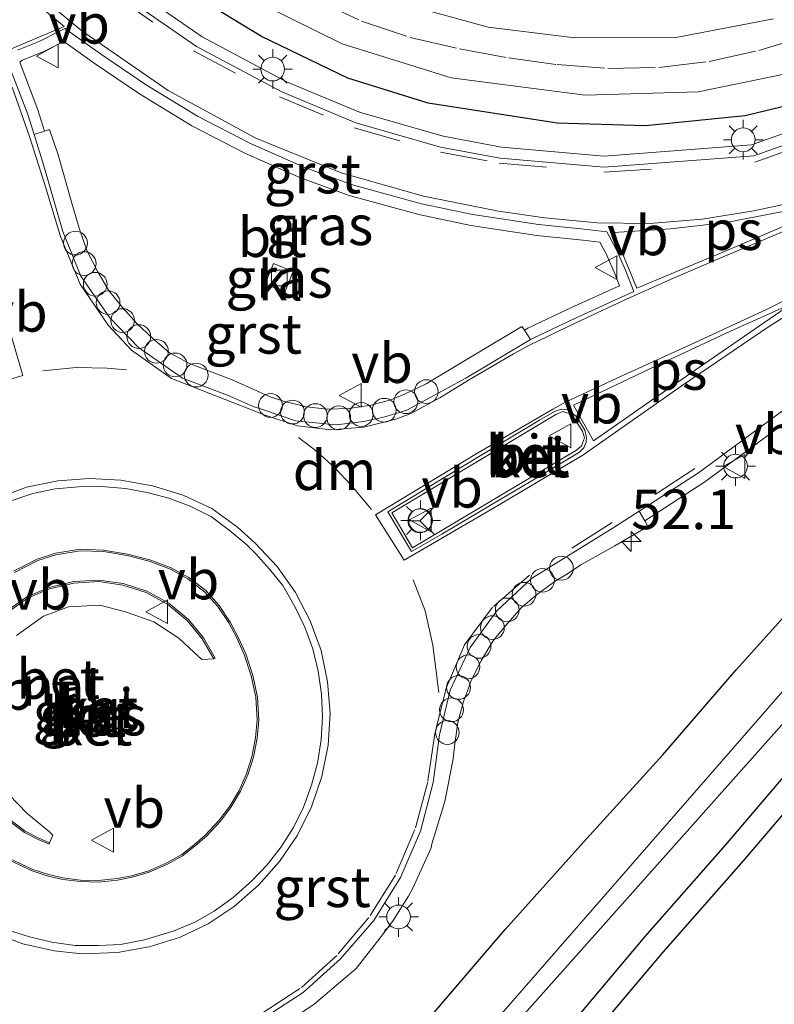
# Model space of a CAD drawing. Units: metres. Extents: x 39992 to 50000, y 412499 to 418750.
# Drawn here: x 41993 to 42040, y 413364 to 413426 of the extents above; entities that cross this region are included whole.
import ezdxf
from ezdxf.enums import TextEntityAlignment as Align

# ---------------------------------------------------------------- set-up
doc = ezdxf.new("R2010")
doc.units = ezdxf.units.M
doc.linetypes.add('VW-3-9_STREEP', pattern=[12, 3, -9])
doc.layers.get('0').update_dxf_attribs({"lineweight": 25})
for name, color, linetype, lineweight in [('B-ME-AL-OVERIG-S-B1', 7, 'Continuous', 18), ('B-ME-AM-KILOMETR-S-B1', 7, 'Continuous', 18), ('B-ME-IE-GRASLAND-GV-B6', 93, 'Continuous', 18), ('B-ME-IE-GRONDWERKLIJN-GROND_INGERICHT-GV-B6', 253, 'Continuous', 18), ('B-ME-IE-MEUBILAIR_WEGMEUBILAIR-LICHTMAST-S-B1', 8, 'Continuous', 18), ('B-ME-OG-WATER-GV-B6', 153, 'Continuous', 18), ('B-ME-VH-VERH_SOORT-BETON-OVERIG-GV-B6', 8, 'IE-TERREINAFSCHEIDING-NATUURLIJK-HOUTWAL', 18), ('B-ME-VH-VERH_SOORT-BITUMEN-GV-B6', 8, 'IE-TERREINAFSCHEIDING-NATUURLIJK-HOUTWAL', 18), ('B-ME-VH-VERH_SOORT-GV-B6', 8, 'Continuous', 18), ('B-ME-VH-VERH_SOORT-KLINKERS-GV-B6', 8, 'IE-TERREINAFSCHEIDING-NATUURLIJK-HOUTWAL', 18), ('B-ME-VV-KOLK-S-B1', 8, 'Continuous', 18), ('B-ME-VW-MARKERING-39STREEP-015-L-B1', 255, 'VW-3-9_STREEP', 18), ('B-ME-VW-MARKERING-DRIEHOEK-L-B1', 7, 'VW-HAAIETAND70-R-B', 18), ('B-ME-VW-MARKERING-STREEP-015-L-B1', 7, 'Continuous', 18), ('B-ME-VW-MARKERING-VLAKMARK-GV-B6', 7, 'Continuous', 18), ('B-ME-VW-MEUBILAIR_WEGMEUBILAIR-RONA-S-B1', 8, 'Continuous', 18), ('B-ME-VW-MEUBILAIR_WEGMEUBILAIR-VERKEERSBORD-S-B1', 8, 'Continuous', 18)]:
    doc.layers.add(name, color=color, linetype=linetype, lineweight=lineweight)
for name, color, linetype in [('B-ME-GW-INSTEEKWATERGANG-L-B1', 10, 'Continuous'), ('B-ME-IE-TERREINAFSCHEIDING-HAAG-L-B1', 10, 'Continuous'), ('B-ME-KG-KADASTRAAL-OPNAMEDTMGRENS-L-B1', 10, 'Continuous')]:
    doc.layers.add(name, color=color, linetype=linetype)
doc.styles.add('NLCS-ISO', font='NLCS-ISO.TTF')
doc.linetypes.add('IE-TERREINAFSCHEIDING-NATUURLIJK-HOUTWAL', pattern='A,7,-1.5,[67,NLCS.SHX,S=0.75,R=45,X=0,Y=0],-1.5,7,-1.5,[70,NLCS.SHX,S=0.75,R=0,X=0,Y=0],-1.5', length=20)
doc.linetypes.add('VW-HAAIETAND70-R-B', pattern='A,0,-0.5,[153,NLCS.SHX,S=1,R=180,X=-0.375,Y=0],-0.5', length=1)

# ---------------------------------------------------------------- blocks, each defined once
blk = doc.blocks.new('hecto')
for p, q in [((0, 0.625), (-0.625, 0)), ((0, -0.625), (0, 0.625)), ((-0.625, 0), (0.625, 0)), ((0.625, 0), (0, -0.625))]:
    blk.add_line(p, q)
blk = doc.blocks.new('lantaarnpaal')
for p, q in [((0, 0.75), (0, 1.25)), ((-0.884, 0.884), (-0.53, 0.53)), ((0.53, 0.53), (0.884, 0.884)), ((-0.75, 0), (-1.25, 0)), ((0.75, 0), (1.25, 0)), ((-0.53, -0.53), (-0.884, -0.884)), ((0.53, -0.53), (0.884, -0.884)), ((0, -0.75), (0, -1.25))]:
    blk.add_line(p, q)
blk.add_circle((0, 0), 0.75)
blk = doc.blocks.new('dtb')
blk.add_circle((0, 0), 0.75)
blk = doc.blocks.new('kolk')
blk.add_lwpolyline([(-0.5, -0.5), (0.5, -0.5), (0.5, 0.5), (-0.5, 0.5)], close=True)
blk = doc.blocks.new('verkeersbord')
for p, q in [((0, 0.75), (-0.75, -0.625)), ((0.75, -0.625), (0, 0.75)), ((-0.75, -0.625), (0.75, -0.625))]:
    blk.add_line(p, q)
blk = doc.blocks.new('wegwijzer')
for q in [(0, 0.75), (-0.53, -0.53), (0.53, -0.53)]:
    blk.add_line((0, 0), q)
blk.add_circle((0, 0), 0.75)

msp = doc.modelspace()

# ---------------------------------------------------------------- linework, layer by layer
at = {"layer": 'B-ME-GW-INSTEEKWATERGANG-L-B1'}
for points in [[(41971.496, 413299.007, -0.83), (41974.175, 413305.487, -0.799), (41976.768, 413311.858, -0.823), (41979.191, 413316.513, -0.876), (41981.499, 413320.674, -0.857), (41984.473, 413324.824, -0.867), (41989.337, 413329.879, -0.872), (41993.969, 413334.992, -0.933), (41998.565, 413340.408, -0.866), (42003.425, 413345.805, -0.871), (42008.423, 413351.384, -0.918), (42013.531, 413357.042, -0.943), (42018.573, 413362.761, -0.925), (42023.434, 413368.436, -0.932), (42028.367, 413373.943, -0.934), (42033.37, 413379.451, -1.006), (42037.998, 413384.819, -0.942), (42043.123, 413390.497, -0.934), (42048.099, 413396.182, -0.938), (42051.354, 413399.839, -0.962), (42054.484, 413403.046, -0.924), (42059.041, 413406.194, -0.963), (42065.539, 413409.415, -0.916), (42071.99, 413412.062, -0.972)], [(42070.485, 413404.079, -1.472), (42064.148, 413401.4, -1.51), (42060.056, 413399.253, -1.471), (42056.26, 413395.54, -1.431), (42051.301, 413390.088, -1.473), (42046.574, 413384.625, -1.402), (42041.936, 413379.174, -1.416), (42037.303, 413373.744, -1.295), (42032.243, 413367.99, -1.251), (42027.687, 413362.585, -1.157), (42022.927, 413357.268, -1.193), (42018.027, 413351.734, -1.226), (42013.067, 413346.158, -1.211), (42007.56, 413340.25, -1.364), (42002.421, 413334.602, -1.366), (41997.474, 413328.878, -1.294), (41992.407, 413323.049, -1.251), (41988.969, 413319.221, -1.266), (41986.191, 413314.658, -1.161), (41984.317, 413309.818, -1.115), (41981.733, 413303.129, -1.072), (41978.662, 413296.151, -1.069)]]:
    msp.add_polyline3d(points, dxfattribs=at)
at = {"layer": 'B-ME-IE-GRASLAND-GV-B6'}
for points in [[(42073.871, 413430.282, -0.502), (42053.212, 413422.985, -0.75), (42038.976, 413417.916, -0.81), (42029.671, 413417.207, -0.836), (42023.205, 413417.782, -0.832), (42019.52, 413418.465, -0.832), (42014.241, 413419.98, -0.843), (42009.647, 413421.906, -0.841), (42004.325, 413424.73, -0.833), (41999.378, 413428.171, -0.82)], [(42008.157, 413426.749, -1.06), (42013.144, 413424.283, -1.047), (42020.032, 413422.139, -1.049), (42028.485, 413421.052, -1.049), (42035.593, 413421.255, -1.041), (42041.748, 413422.521, -1.034), (42047.295, 413424.738, -0.993), (42055.407, 413428.069, -0.885)], [(42040.347, 413425.874, -1.1), (42034.324, 413424.712, -1.116), (42027.832, 413424.677, -1.132), (42022.359, 413425.344, -1.128), (42015.836, 413427.153, -1.131)], [(42024.643, 413406.226, -0.79), (42024.482, 413406.463, -0.839), (42021.497, 413404.68, -0.831), (42018.441, 413402.845, -0.804), (42017.557, 413402.43, -0.788), (42017.077, 413402.19, -0.803), (42016.228, 413401.848, -0.782), (42014.966, 413401.5, -0.785), (42013.59, 413401.296, -0.777), (42012.232, 413401.257, -0.765), (42010.899, 413401.406, -0.759), (42009.451, 413401.745, -0.753), (42008.61, 413402.033, -0.739), (42006.207, 413403.101, -0.764), (42003.519, 413404.136, -0.78), (42002.248, 413404.807, -0.767), (42001.187, 413405.728, -0.768), (42000.203, 413406.651, -0.776), (41999.301, 413407.665, -0.761), (41998.413, 413408.764, -0.793), (41997.739, 413409.902, -0.818), (41997.057, 413411.215, -0.82), (41996.55, 413412.671, -0.821), (41996.097, 413414.238, -0.805), (41995.234, 413417.293, -0.809), (41994.679, 413418.894, -0.801), (41994.378, 413418.794, -0.739), (41993.955, 413420.123, -0.733), (41992.833, 413423.077, -0.721), (41992.811, 413423.147, -0.713), (41992.993, 413423.264, -0.704), (41994.321, 413423.804, -0.707), (41995.583, 413424.446, -0.718), (41997.512, 413423.082, -0.72), (42000.37, 413421.138, -0.716), (42003.671, 413419.122, -0.723), (42007.057, 413417.373, -0.732), (42010.524, 413415.836, -0.734), (42013.581, 413414.737, -0.74), (42017.987, 413413.53, -0.741), (42021.271, 413412.842, -0.735), (42025.436, 413412.195, -0.747), (42028.333, 413411.903, -0.758), (42029.408, 413411.773, -0.758), (42029.809, 413411.044, -0.755), (42030.363, 413409.742, -0.754), (42030.642, 413409.028, -0.762), (42027.603, 413407.656, -0.781), (42024.855, 413406.353, -0.791), (42024.643, 413406.226, -0.79)], [(41971.496, 413299.007, -0.83), (41974.175, 413305.487, -0.799), (41976.768, 413311.858, -0.823), (41979.191, 413316.513, -0.876), (41981.499, 413320.674, -0.857), (41984.473, 413324.824, -0.867), (41989.337, 413329.879, -0.872), (41993.969, 413334.992, -0.933), (41998.565, 413340.408, -0.866), (42003.425, 413345.805, -0.871), (42008.423, 413351.384, -0.918), (42013.531, 413357.042, -0.943), (42018.573, 413362.761, -0.925), (42023.434, 413368.436, -0.932), (42028.367, 413373.943, -0.934), (42033.37, 413379.451, -1.006), (42037.998, 413384.819, -0.942), (42043.123, 413390.497, -0.934), (42048.099, 413396.182, -0.938), (42051.354, 413399.839, -0.962), (42054.484, 413403.046, -0.924), (42059.041, 413406.194, -0.963), (42065.539, 413409.415, -0.916), (42071.99, 413412.062, -0.972)], [(42071.99, 413412.062, -0.972), (42065.539, 413409.415, -0.916), (42059.041, 413406.194, -0.963), (42054.484, 413403.046, -0.924), (42051.354, 413399.839, -0.962), (42048.099, 413396.182, -0.938), (42043.123, 413390.497, -0.934), (42037.998, 413384.819, -0.942), (42033.37, 413379.451, -1.006), (42028.367, 413373.943, -0.934), (42023.434, 413368.436, -0.932), (42018.573, 413362.761, -0.925), (42013.531, 413357.042, -0.943), (42008.423, 413351.384, -0.918), (42003.425, 413345.805, -0.871), (41998.565, 413340.408, -0.866), (41993.969, 413334.992, -0.933), (41989.337, 413329.879, -0.872), (41984.473, 413324.824, -0.867), (41981.499, 413320.674, -0.857), (41979.191, 413316.513, -0.876), (41976.768, 413311.858, -0.823), (41974.175, 413305.487, -0.799), (41971.496, 413299.007, -0.83)], [(42009.525, 413408.629, -0.818), (42010.066, 413409.939, -0.812), (42008.819, 413410.438, -0.797), (42008.282, 413409.162, -0.821), (42009.525, 413408.629, -0.818)], [(42066.511, 413406.24, -2.515), (42059.015, 413402.575, -2.508), (42057.369, 413401.453, -2.52), (42056.302, 413400.564, -2.52), (42040.799, 413383.3, -2.525), (42020.899, 413360.488, -2.514), (42005.116, 413342.734, -2.533), (41987.421, 413322.75, -2.526), (41984.352, 413318.93, -2.525), (41982.378, 413315.373, -2.55), (41976.529, 413301.203, -2.55), (41971.768, 413289.775, -2.539)], [(41977.406, 413300.327, -2.545), (41983.659, 413315.345, -2.538), (41985.325, 413318.071, -2.531), (41988.605, 413322.44, -2.534), (42006.118, 413342.203, -2.526), (42021.907, 413360.047, -2.523), (42042.078, 413382.686, -2.521), (42057.282, 413399.623, -2.516), (42058.428, 413400.672, -2.509), (42060.026, 413401.514, -2.509), (42066.449, 413404.574, -2.511)], [(42070.485, 413404.079, -1.472), (42064.148, 413401.4, -1.51), (42060.056, 413399.253, -1.471), (42056.26, 413395.54, -1.431), (42051.301, 413390.088, -1.473), (42046.574, 413384.625, -1.402), (42041.936, 413379.174, -1.416), (42037.303, 413373.744, -1.295), (42032.243, 413367.99, -1.251), (42027.687, 413362.585, -1.157), (42022.927, 413357.268, -1.193), (42018.027, 413351.734, -1.226), (42013.067, 413346.158, -1.211), (42007.56, 413340.25, -1.364), (42002.421, 413334.602, -1.366), (41997.474, 413328.878, -1.294), (41992.407, 413323.049, -1.251), (41988.969, 413319.221, -1.266), (41986.191, 413314.658, -1.161), (41984.317, 413309.818, -1.115), (41981.733, 413303.129, -1.072), (41978.662, 413296.151, -1.069)], [(42009.24, 413362.275, -0.784), (42011.387, 413363.731, -0.76), (42014.034, 413365.969, -0.714), (42015.535, 413367.906, -0.76), (42016.326, 413368.932, -0.771), (42017.326, 413370.532, -0.761), (42017.599, 413371.046, -0.756), (42018.759, 413373.579, -0.76), (42018.802, 413373.836, -0.762), (42019.633, 413376.513, -0.756), (42019.691, 413376.825, -0.755), (42020.155, 413379.187, -0.751), (42020.23, 413379.983, -0.76), (42020.397, 413381.189, -0.749), (42020.45, 413381.497, -0.754), (42020.792, 413382.814, -0.778), (42021.107, 413383.645, -0.782), (42021.256, 413384.095, -0.79), (42021.943, 413385.421, -0.803), (42022.645, 413386.616, -0.803), (42023.442, 413387.593, -0.805), (42024.436, 413388.717, -0.82), (42025.374, 413389.522, -0.826), (42026.589, 413390.401, -0.839), (42027.433, 413390.902, -0.833), (42028.208, 413391.435, -0.863), (42030.346, 413392.639, -0.846), (42032.435, 413393.851, -0.89), (42032.229, 413394.208, -0.814), (42036.025, 413396.667, -0.791), (42045.025, 413403.296, -0.779)], [(41992.471, 413390.954, -0.377), (41993.954, 413391.699, -0.374), (41995.081, 413392.07, -0.371), (41996.629, 413392.316, -0.381), (41998.088, 413392.263, -0.376), (41999.584, 413392.017, -0.384), (42000.979, 413391.658, -0.374), (42002.325, 413391.157, -0.371), (42003.414, 413390.551, -0.369), (42004.473, 413389.737, -0.388), (42005.314, 413388.806, -0.388), (42005.993, 413387.774, -0.377), (42006.501, 413386.833, -0.38), (42006.972, 413385.772, -0.365), (42007.413, 413384.424, -0.362), (42007.701, 413383.079, -0.366), (42007.783, 413381.646, -0.376), (42007.691, 413380.517, -0.367), (42007.45, 413379.322, -0.363), (42007.102, 413378.216, -0.368), (42006.645, 413377.193, -0.374), (42006.061, 413376.215, -0.378), (42005.393, 413375.324, -0.369), (42004.511, 413374.387, -0.369), (42003.821, 413373.775, -0.377), (42003.028, 413373.168, -0.386), (42002.093, 413372.632, -0.374), (42000.949, 413372.136, -0.373), (41999.886, 413371.823, -0.373), (41998.962, 413371.647, -0.372), (41997.769, 413371.525, -0.374), (41996.648, 413371.55, -0.385), (41995.54, 413371.69, -0.38), (41994.62, 413371.896, -0.376), (41993.569, 413372.237, -0.366), (41992.365, 413372.82, -0.368)], [(41992.613, 413386.98, 0.973), (41994.303, 413388.19, 0.797), (41995.89, 413388.773, 0.67), (41997.862, 413388.898, 0.556), (41999.489, 413388.466, 0.498), (42001.271, 413387.839, 0.402), (42002.846, 413386.804, 0.3), (42003.805, 413385.896, 0.254), (42004.288, 413385.465, 0.24), (42005.047, 413385.503, 0.139), (42005.134, 413385.553, 0.139), (42004.405, 413386.827, 0.152), (42003.45, 413387.982, 0.158), (42002.208, 413389.011, 0.157), (42000.821, 413389.772, 0.165), (41999.337, 413390.247, 0.176), (41997.808, 413390.472, 0.164), (41996.208, 413390.384, 0.163), (41994.667, 413390.01, 0.181), (41993.255, 413389.408, 0.197), (41991.966, 413388.511, 0.201)], [(41994.699, 413373.899, 0.149), (41994.907, 413374.372, 0.25), (41994.699, 413374.6, 0.273), (41993.263, 413375.772, 0.35), (41992.127, 413376.954, 0.405)], [(41991.49, 413375.75, 0.173), (41993.105, 413374.541, 0.161), (41993.984, 413374.102, 0.158), (41994.659, 413373.807, 0.149), (41994.699, 413373.899, 0.149)]]:
    msp.add_polyline3d(points, dxfattribs=at)
at = {"layer": 'B-ME-IE-GRONDWERKLIJN-GROND_INGERICHT-GV-B6'}
for points in [[(41978.662, 413296.151, -1.069), (41981.733, 413303.129, -1.072), (41984.317, 413309.818, -1.115), (41986.191, 413314.658, -1.161), (41988.969, 413319.221, -1.266), (41992.407, 413323.049, -1.251), (41997.474, 413328.878, -1.294), (42002.421, 413334.602, -1.366), (42007.56, 413340.25, -1.364), (42013.067, 413346.158, -1.211), (42018.027, 413351.734, -1.226), (42022.927, 413357.268, -1.193), (42027.687, 413362.585, -1.157), (42032.243, 413367.99, -1.251), (42037.303, 413373.744, -1.295), (42041.936, 413379.174, -1.416), (42046.574, 413384.625, -1.402), (42051.301, 413390.088, -1.473), (42056.26, 413395.54, -1.431), (42060.056, 413399.253, -1.471), (42064.148, 413401.4, -1.51), (42070.485, 413404.079, -1.472)], [(42071.096, 413402.709, -1.472), (42064.79, 413400.043, -1.51), (42060.948, 413398.027, -1.471), (42057.34, 413394.498, -1.431), (42052.423, 413389.092, -1.473), (42047.712, 413383.648, -1.402), (42043.078, 413378.201, -1.416), (42038.437, 413372.762, -1.295), (42033.38, 413367.011, -1.251), (42028.819, 413361.601, -1.157), (42024.047, 413356.271, -1.193), (42019.149, 413350.738, -1.226), (42014.176, 413345.148, -1.211), (42008.663, 413339.234, -1.364), (42003.543, 413333.607, -1.366), (41998.607, 413327.896, -1.294), (41993.531, 413322.056, -1.251), (41990.178, 413318.322, -1.266), (41987.542, 413313.992, -1.161), (41985.716, 413309.277, -1.115), (41983.12, 413302.556, -1.072), (41980.037, 413295.552, -1.069)]]:
    msp.add_polyline3d(points, dxfattribs=at)
at = {"layer": 'B-ME-IE-TERREINAFSCHEIDING-HAAG-L-B1'}
msp.add_polyline3d([(42056.696, 413426.522, -0.921), (42049.991, 413423.454, -1.003), (42044.027, 413421.084, -1.035), (42038.561, 413419.746, -1.038), (42032.286, 413419.129, -0.984), (42026.705, 413419.282, -1.04), (42018.562, 413420.54, -1.017), (42013.514, 413422.135, -1.012), (42008.054, 413424.752, -0.957), (42002.665, 413428.066, -0.913)], dxfattribs=at)
at = {"layer": 'B-ME-KG-KADASTRAAL-OPNAMEDTMGRENS-L-B1'}
msp.add_polyline3d([(42071.096, 413402.709, -1.472), (42064.79, 413400.043, -1.51), (42060.948, 413398.027, -1.471), (42057.34, 413394.498, -1.431), (42052.423, 413389.092, -1.473), (42047.712, 413383.648, -1.402), (42043.0781, 413378.201, -1.416), (42038.437, 413372.762, -1.295), (42033.38, 413367.011, -1.251), (42028.819, 413361.601, -1.157), (42024.047, 413356.271, -1.193), (42019.149, 413350.738, -1.226), (42014.176, 413345.148, -1.211), (42008.663, 413339.234, -1.364), (42003.5431, 413333.607, -1.366), (41998.607, 413327.896, -1.294), (41993.531, 413322.056, -1.251), (41990.178, 413318.322, -1.266), (41987.542, 413313.992, -1.161), (41985.716, 413309.277, -1.115), (41983.12, 413302.556, -1.072), (41980.037, 413295.552, -1.069)], dxfattribs=at)
msp.add_polyline3d([(42071.096, 413402.709, -1.472), (42064.79, 413400.043, -1.51), (42060.948, 413398.027, -1.471), (42057.34, 413394.498, -1.431), (42052.423, 413389.092, -1.473), (42047.712, 413383.648, -1.402), (42043.0781, 413378.201, -1.416), (42038.437, 413372.762, -1.295), (42033.38, 413367.011, -1.251), (42028.819, 413361.601, -1.157), (42024.047, 413356.271, -1.193), (42019.149, 413350.738, -1.226), (42014.176, 413345.148, -1.211), (42008.663, 413339.234, -1.364), (42003.5431, 413333.607, -1.366), (41998.607, 413327.896, -1.294), (41993.531, 413322.056, -1.251), (41990.178, 413318.322, -1.266), (41987.542, 413313.992, -1.161), (41985.716, 413309.277, -1.115), (41983.12, 413302.556, -1.072), (41980.037, 413295.552, -1.069)], dxfattribs=at)
at = {"layer": 'B-ME-OG-WATER-GV-B6'}
for points in [[(41971.768, 413289.775, -2.539), (41976.529, 413301.203, -2.55), (41982.378, 413315.373, -2.55), (41984.352, 413318.93, -2.525), (41987.421, 413322.75, -2.526), (42005.116, 413342.734, -2.533), (42020.899, 413360.488, -2.514), (42040.799, 413383.3, -2.525), (42056.302, 413400.564, -2.52), (42057.369, 413401.453, -2.52), (42059.015, 413402.575, -2.508), (42066.511, 413406.24, -2.515)], [(42066.449, 413404.574, -2.511), (42060.026, 413401.514, -2.509), (42058.428, 413400.672, -2.509), (42057.282, 413399.623, -2.516), (42042.078, 413382.686, -2.521), (42021.907, 413360.047, -2.523), (42006.118, 413342.203, -2.526), (41988.605, 413322.44, -2.534), (41985.325, 413318.071, -2.531), (41983.659, 413315.345, -2.538), (41977.406, 413300.327, -2.545)]]:
    msp.add_polyline3d(points, dxfattribs=at)
at = {"layer": 'B-ME-VH-VERH_SOORT-BETON-OVERIG-GV-B6'}
for points in [[(42026.976, 413401.257, -0.643), (42027.364, 413401.237, -0.645), (42027.951, 413400.765, -0.646), (42028.454, 413399.923, -0.65), (42028.569, 413399.471, -0.663), (42028.547, 413399.161, -0.66), (42028.397, 413398.804, -0.669), (42028.116, 413398.543, -0.67), (42025.53, 413396.99, -0.67), (42022.549, 413395.216, -0.668), (42019.444, 413393.372, -0.665), (42017.516, 413392.275, -0.646), (42016.018, 413394.774, -0.63), (42019.731, 413397.034, -0.652), (42022.959, 413398.984, -0.66), (42025.586, 413400.546, -0.653), (42026.579, 413401.133, -0.643), (42026.976, 413401.257, -0.643)], [(42017.582, 413392.495, -0.561), (42027.923, 413398.657, -0.548), (42028.252, 413398.939, -0.552), (42028.426, 413399.434, -0.545), (42028.303, 413399.871, -0.537), (42027.81, 413400.644, -0.534), (42027.628, 413400.913, -0.533), (42027.076, 413401.096, -0.536), (42026.617, 413400.924, -0.541), (42016.288, 413394.711, -0.541), (42017.582, 413392.495, -0.561)], [(41991.376, 413395.638, -0.516), (41993.233, 413396.327, -0.522), (41995.21, 413396.732, -0.521), (41997.217, 413396.882, -0.525), (41999.195, 413396.778, -0.53), (42001.181, 413396.42, -0.529), (42003.11, 413395.835, -0.525), (42004.936, 413394.985, -0.525), (42006.547, 413393.815, -0.522), (42007.669, 413392.803, -0.521), (42009.056, 413391.337, -0.519), (42010.207, 413389.693, -0.515), (42011.133, 413387.907, -0.52), (42011.814, 413386.019, -0.514), (42012.232, 413384.059, -0.519), (42012.388, 413382.045, -0.521), (42012.266, 413380.05, -0.513), (42011.872, 413378.083, -0.5), (42011.219, 413376.178, -0.509), (42010.325, 413374.39, -0.504), (42009.204, 413372.712, -0.504), (42007.88, 413371.235, -0.518), (42006.343, 413369.886, -0.519), (42004.69, 413368.784, -0.523), (42002.879, 413367.931, -0.523), (42000.967, 413367.331, -0.521), (41998.974, 413366.983, -0.519), (41996.724, 413366.9, -0.519), (41994.991, 413367.08, -0.517), (41993.008, 413367.534, -0.514), (41991.161, 413368.229, -0.514)], [(42007.706, 413392.116, -0.422), (42007.13, 413392.686, -0.43), (42006.02, 413393.625, -0.429), (42004.904, 413394.45, -0.428), (42003.566, 413395.137, -0.425), (42002.205, 413395.638, -0.421), (42000.84, 413396, -0.429), (41999.477, 413396.248, -0.42), (41997.978, 413396.374, -0.424), (41996.534, 413396.361, -0.427), (41995.038, 413396.22, -0.435), (41993.629, 413395.922, -0.399), (41992.135, 413395.435, -0.422)], [(41992.421, 413391.041, -0.377), (41993.916, 413391.792, -0.374), (41995.057, 413392.168, -0.371), (41996.623, 413392.416, -0.381), (41998.098, 413392.363, -0.376), (41999.605, 413392.115, -0.384), (42001.009, 413391.754, -0.374), (42002.367, 413391.248, -0.371), (42003.469, 413390.635, -0.369), (42004.541, 413389.811, -0.388), (42005.393, 413388.867, -0.388), (42006.079, 413387.825, -0.377), (42006.591, 413386.877, -0.38), (42007.065, 413385.808, -0.365), (42007.51, 413384.45, -0.362), (42007.8, 413383.092, -0.366), (42007.883, 413381.645, -0.376), (42007.79, 413380.503, -0.367), (42007.547, 413379.297, -0.363), (42007.196, 413378.18, -0.368), (42006.734, 413377.147, -0.374), (42006.144, 413376.159, -0.378), (42005.47, 413375.26, -0.369), (42004.581, 413374.315, -0.369), (42003.885, 413373.698, -0.377), (42003.084, 413373.085, -0.386), (42002.138, 413372.542, -0.374), (42000.983, 413372.042, -0.373), (41999.91, 413371.726, -0.373), (41998.976, 413371.548, -0.372), (41997.773, 413371.425, -0.374), (41996.641, 413371.45, -0.385), (41995.523, 413371.591, -0.38), (41994.594, 413371.799, -0.376), (41993.532, 413372.144, -0.366), (41992.317, 413372.732, -0.368)], [(41992.365, 413372.82, -0.368), (41993.569, 413372.237, -0.366), (41994.62, 413371.896, -0.376), (41995.54, 413371.69, -0.38), (41996.648, 413371.55, -0.385), (41997.769, 413371.525, -0.374), (41998.962, 413371.647, -0.372), (41999.886, 413371.823, -0.373), (42000.949, 413372.136, -0.373), (42002.093, 413372.632, -0.374), (42003.028, 413373.168, -0.386), (42003.821, 413373.775, -0.377), (42004.511, 413374.387, -0.369), (42005.393, 413375.324, -0.369), (42006.061, 413376.215, -0.378), (42006.645, 413377.193, -0.374), (42007.102, 413378.216, -0.368), (42007.45, 413379.322, -0.363), (42007.691, 413380.517, -0.367), (42007.783, 413381.646, -0.376), (42007.701, 413383.079, -0.366), (42007.413, 413384.424, -0.362), (42006.972, 413385.772, -0.365), (42006.501, 413386.833, -0.38), (42005.993, 413387.774, -0.377), (42005.314, 413388.806, -0.388), (42004.473, 413389.737, -0.388), (42003.414, 413390.551, -0.369), (42002.325, 413391.157, -0.371), (42000.979, 413391.658, -0.374), (41999.584, 413392.017, -0.384), (41998.088, 413392.263, -0.376), (41996.629, 413392.316, -0.381), (41995.081, 413392.07, -0.371), (41993.954, 413391.699, -0.374), (41992.471, 413390.954, -0.377)], [(41992.078, 413368.393, -0.423), (41993.425, 413367.959, -0.422), (41994.84, 413367.634, -0.415), (41996.312, 413367.423, -0.42), (41997.777, 413367.422, -0.414), (41999.162, 413367.494, -0.422), (42000.679, 413367.772, -0.411), (42002.561, 413368.355, -0.414), (42003.862, 413368.901, -0.418), (42005.083, 413369.594, -0.421), (42006.283, 413370.459, -0.416), (42007.457, 413371.504, -0.422), (42008.408, 413372.512, -0.404), (42009.298, 413373.649, -0.405), (42010.076, 413374.86, -0.392), (42010.711, 413376.15, -0.402), (42011.216, 413377.542, -0.4), (42011.584, 413378.93, -0.406), (42011.816, 413380.396, -0.413), (42011.909, 413381.87, -0.424), (42011.849, 413383.284, -0.422), (42011.641, 413384.726, -0.417), (42011.291, 413386.142, -0.414), (42010.802, 413387.506, -0.42), (42010.17, 413388.804, -0.424), (42009.401, 413390.119, -0.421), (42008.574, 413391.154, -0.429), (42007.706, 413392.116, -0.422)], [(41991.966, 413388.511, 0.201), (41993.255, 413389.408, 0.197), (41994.667, 413390.01, 0.181), (41996.208, 413390.384, 0.163), (41997.808, 413390.472, 0.164), (41999.337, 413390.247, 0.176), (42000.821, 413389.772, 0.165), (42002.208, 413389.011, 0.157), (42003.45, 413387.982, 0.158), (42004.405, 413386.827, 0.152), (42005.134, 413385.553, 0.139), (42005.047, 413385.503, 0.139)], [(42005.047, 413385.503, 0.139), (42004.322, 413386.77, 0.152), (42003.379, 413387.911, 0.158), (42002.152, 413388.928, 0.157), (42000.781, 413389.68, 0.165), (41999.314, 413390.149, 0.176), (41997.803, 413390.372, 0.164), (41996.223, 413390.285, 0.163), (41994.699, 413389.915, 0.181), (41993.304, 413389.32, 0.197), (41992.031, 413388.434, 0.201)], [(41991.559, 413375.823, 0.173), (41993.158, 413374.626, 0.161), (41994.026, 413374.193, 0.158), (41994.699, 413373.899, 0.149), (41994.659, 413373.807, 0.149), (41993.984, 413374.102, 0.158), (41993.105, 413374.541, 0.161), (41991.49, 413375.75, 0.173)]]:
    msp.add_polyline3d(points, dxfattribs=at)
at = {"layer": 'B-ME-VH-VERH_SOORT-BITUMEN-GV-B6'}
for points in [[(41998.941, 413427.622, -0.82), (42003.96, 413424.131, -0.833), (42009.347, 413421.273, -0.841), (42014.008, 413419.319, -0.843), (42019.359, 413417.783, -0.832), (42023.11, 413417.088, -0.832), (42029.667, 413416.505, -0.836), (42039.123, 413417.225, -0.81), (42053.446, 413422.325, -0.75), (42074.072, 413429.611, -0.502)], [(42055.407, 413428.069, -0.885), (42047.295, 413424.738, -0.993), (42041.748, 413422.521, -1.034), (42035.593, 413421.255, -1.041), (42028.485, 413421.052, -1.049), (42020.032, 413422.139, -1.049), (42013.144, 413424.283, -1.047), (42008.157, 413426.749, -1.06)], [(42015.836, 413427.153, -1.131), (42022.359, 413425.344, -1.128), (42027.832, 413424.677, -1.132), (42034.324, 413424.712, -1.116), (42040.347, 413425.874, -1.1)], [(41993.713, 413418.575, -0.75), (41994.339, 413416.608, -0.747), (41995.536, 413412.45, -0.754), (41996.671, 413409.629, -0.751), (41998.486, 413407.018, -0.713), (42000.304, 413405.142, -0.71), (42003.07, 413403.213, -0.722), (42006.029, 413402.099, -0.708), (42007.537, 413401.424, -0.691), (42008.132, 413401.223, -0.717), (42010.045, 413400.576, -0.717), (42010.211, 413400.52, -0.69), (42012.777, 413400.266, -0.71), (42014.51, 413400.48, -0.722), (42015.837, 413400.76, -0.732), (42017.234, 413401.185, -0.742), (42020.945, 413403.203, -0.774), (42025.037, 413405.646, -0.791), (42025.185, 413405.735, -0.791), (42027.897, 413407.021, -0.781), (42031.536, 413408.664, -0.763), (42031.011, 413410.007, -0.754), (42030.439, 413411.351, -0.755), (42029.848, 413412.425, -0.758), (42028.41, 413412.599, -0.758), (42025.525, 413412.89, -0.747), (42021.397, 413413.531, -0.735), (42018.151, 413414.211, -0.741), (42013.792, 413415.405, -0.74), (42010.785, 413416.486, -0.734), (42007.36, 413418.005, -0.732), (42004.014, 413419.732, -0.723), (42000.75, 413421.726, -0.716), (41997.911, 413423.657, -0.72), (41995.652, 413425.254, -0.724), (41995.365, 413425.12, -0.719), (41994.03, 413424.441, -0.707), (41992.67, 413423.888, -0.704)], [(41992.172, 413422.846, -0.721), (41993.294, 413419.892, -0.733), (41993.713, 413418.575, -0.75)], [(42077.085, 413420.697, -0.733), (42058.849, 413412.76, -0.725), (42044.631, 413403.875, -0.779), (42035.627, 413397.243, -0.791), (42031.879, 413394.815, -0.816), (42030.351, 413393.826, -0.823), (42026.819, 413391.638, -0.799), (42025.094, 413390.57, -0.787), (42022.895, 413388.528, -0.764), (42021.211, 413386.212, -0.739), (42019.965, 413383.522, -0.723), (42019.291, 413380.713, -0.706), (42018.889, 413377.704, -0.716), (42018.093, 413374.642, -0.713), (42016.82, 413371.711, -0.711), (42015.148, 413369, -0.703), (42013.044, 413366.571, -0.704), (42010.698, 413364.462, -0.714), (42007.998, 413362.715, -0.725)], [(42026.976, 413401.257, -0.643), (42026.579, 413401.133, -0.643), (42025.586, 413400.546, -0.653), (42022.959, 413398.984, -0.66), (42019.731, 413397.034, -0.652), (42016.018, 413394.774, -0.63), (42017.516, 413392.275, -0.646), (42019.444, 413393.372, -0.665), (42022.549, 413395.216, -0.668), (42025.53, 413396.99, -0.67), (42028.116, 413398.543, -0.67), (42028.397, 413398.804, -0.669), (42028.547, 413399.161, -0.66), (42028.569, 413399.471, -0.663), (42028.454, 413399.923, -0.65), (42027.951, 413400.765, -0.646), (42027.364, 413401.237, -0.645), (42026.976, 413401.257, -0.643)], [(41991.161, 413368.229, -0.514), (41993.008, 413367.534, -0.514), (41994.991, 413367.08, -0.517), (41996.724, 413366.9, -0.519), (41998.974, 413366.983, -0.519), (42000.967, 413367.331, -0.521), (42002.879, 413367.931, -0.523), (42004.69, 413368.784, -0.523), (42006.343, 413369.886, -0.519), (42007.88, 413371.235, -0.518), (42009.204, 413372.712, -0.504), (42010.325, 413374.39, -0.504), (42011.219, 413376.178, -0.509), (42011.872, 413378.083, -0.5), (42012.266, 413380.05, -0.513), (42012.388, 413382.045, -0.521), (42012.232, 413384.059, -0.519), (42011.814, 413386.019, -0.514), (42011.133, 413387.907, -0.52), (42010.207, 413389.693, -0.515), (42009.056, 413391.337, -0.519), (42007.669, 413392.803, -0.521), (42006.547, 413393.815, -0.522), (42004.936, 413394.985, -0.525), (42003.11, 413395.835, -0.525), (42001.181, 413396.42, -0.529), (41999.195, 413396.778, -0.53), (41997.217, 413396.882, -0.525), (41995.21, 413396.732, -0.521), (41993.233, 413396.327, -0.522), (41991.376, 413395.638, -0.516)]]:
    msp.add_polyline3d(points, dxfattribs=at)
at = {"layer": 'B-ME-VH-VERH_SOORT-GV-B6'}
for points in [[(42135.167, 413434.292, -0.832), (42134.601, 413433.88, -0.828), (42133.928, 413434.88, -0.751), (42130.02, 413435.449, -0.705), (42114.082, 413431.939, -0.713), (42096.223, 413426.842, -0.717), (42077.343, 413420.046, -0.733), (42059.176, 413412.139, -0.725), (42045.025, 413403.296, -0.779), (42036.025, 413396.667, -0.791), (42032.229, 413394.208, -0.814), (42031.879, 413394.815, -0.816), (42035.627, 413397.243, -0.791), (42044.631, 413403.875, -0.779), (42058.849, 413412.76, -0.725), (42077.085, 413420.697, -0.733), (42096.008, 413427.509, -0.717), (42113.911, 413432.618, -0.713), (42129.994, 413436.16, -0.705), (42134.336, 413435.528, -0.751), (42135.167, 413434.292, -0.832)], [(41999.378, 413428.171, -0.82), (42004.325, 413424.73, -0.833), (42009.647, 413421.906, -0.841), (42014.241, 413419.98, -0.843), (42019.52, 413418.465, -0.832), (42023.205, 413417.782, -0.832), (42029.671, 413417.207, -0.836), (42038.976, 413417.916, -0.81), (42053.212, 413422.985, -0.75), (42073.871, 413430.282, -0.502)], [(42074.072, 413429.611, -0.502), (42053.446, 413422.325, -0.75), (42039.123, 413417.225, -0.81), (42029.667, 413416.505, -0.836), (42023.11, 413417.088, -0.832), (42019.359, 413417.783, -0.832), (42014.008, 413419.319, -0.843), (42009.347, 413421.273, -0.841), (42003.96, 413424.131, -0.833), (41998.941, 413427.622, -0.82)], [(41992.67, 413423.888, -0.704), (41994.03, 413424.441, -0.707), (41995.365, 413425.12, -0.719), (41995.652, 413425.254, -0.724), (41997.911, 413423.657, -0.72), (42000.75, 413421.726, -0.716), (42004.014, 413419.732, -0.723), (42007.36, 413418.005, -0.732), (42010.785, 413416.486, -0.734), (42013.792, 413415.405, -0.74), (42018.151, 413414.211, -0.741), (42021.397, 413413.531, -0.735), (42025.525, 413412.89, -0.747), (42028.41, 413412.599, -0.758), (42029.848, 413412.425, -0.758), (42030.439, 413411.351, -0.755), (42031.011, 413410.007, -0.754), (42031.536, 413408.664, -0.763), (42027.897, 413407.021, -0.781), (42025.185, 413405.735, -0.791), (42025.037, 413405.646, -0.791)], [(42025.037, 413405.646, -0.791), (42024.643, 413406.226, -0.79), (42024.855, 413406.353, -0.791), (42027.603, 413407.656, -0.781), (42030.642, 413409.028, -0.762), (42030.363, 413409.742, -0.754), (42029.809, 413411.044, -0.755), (42029.408, 413411.773, -0.758), (42028.333, 413411.903, -0.758), (42025.436, 413412.195, -0.747), (42021.271, 413412.842, -0.735), (42017.987, 413413.53, -0.741), (42013.581, 413414.737, -0.74), (42010.524, 413415.836, -0.734), (42007.057, 413417.373, -0.732), (42003.671, 413419.122, -0.723), (42000.37, 413421.138, -0.716), (41997.512, 413423.082, -0.72), (41995.583, 413424.446, -0.718), (41994.321, 413423.804, -0.707), (41992.993, 413423.264, -0.704), (41992.811, 413423.147, -0.713), (41992.833, 413423.077, -0.721), (41993.955, 413420.123, -0.733), (41994.378, 413418.794, -0.739), (41993.713, 413418.575, -0.75), (41993.294, 413419.892, -0.733), (41992.172, 413422.846, -0.721)], [(42024.643, 413406.226, -0.79), (42025.037, 413405.646, -0.791), (42020.945, 413403.203, -0.774), (42017.234, 413401.185, -0.742), (42015.837, 413400.76, -0.732), (42014.51, 413400.48, -0.722), (42012.777, 413400.266, -0.71), (42010.211, 413400.52, -0.69), (42010.045, 413400.576, -0.717), (42008.132, 413401.223, -0.717), (42007.537, 413401.424, -0.691), (42006.029, 413402.099, -0.708), (42003.07, 413403.213, -0.722), (42000.304, 413405.142, -0.71), (41998.486, 413407.018, -0.713), (41996.671, 413409.629, -0.751), (41995.536, 413412.45, -0.754), (41994.339, 413416.608, -0.747), (41993.713, 413418.575, -0.75), (41994.378, 413418.794, -0.739), (41994.679, 413418.894, -0.801), (41995.234, 413417.293, -0.809), (41996.097, 413414.238, -0.805), (41996.55, 413412.671, -0.821), (41997.057, 413411.215, -0.82), (41997.739, 413409.902, -0.818), (41998.413, 413408.764, -0.793), (41999.301, 413407.665, -0.761), (42000.203, 413406.651, -0.776), (42001.187, 413405.728, -0.768), (42002.248, 413404.807, -0.767), (42003.519, 413404.136, -0.78), (42006.207, 413403.101, -0.764), (42008.61, 413402.033, -0.739), (42009.451, 413401.745, -0.753), (42010.899, 413401.406, -0.759), (42012.232, 413401.257, -0.765), (42013.59, 413401.296, -0.777), (42014.966, 413401.5, -0.785), (42016.228, 413401.848, -0.782), (42017.077, 413402.19, -0.803), (42017.557, 413402.43, -0.788), (42018.441, 413402.845, -0.804), (42021.497, 413404.68, -0.831), (42024.482, 413406.463, -0.839), (42024.643, 413406.226, -0.79)], [(42017.582, 413392.495, -0.561), (42016.288, 413394.711, -0.541), (42026.617, 413400.924, -0.541), (42027.076, 413401.096, -0.536), (42027.628, 413400.913, -0.533), (42027.81, 413400.644, -0.534), (42028.303, 413399.871, -0.537), (42028.426, 413399.434, -0.545), (42028.252, 413398.939, -0.552), (42027.923, 413398.657, -0.548), (42017.582, 413392.495, -0.561)], [(41992.135, 413395.435, -0.422), (41993.629, 413395.922, -0.399), (41995.038, 413396.22, -0.435), (41996.534, 413396.361, -0.427), (41997.978, 413396.374, -0.424), (41999.477, 413396.248, -0.42), (42000.84, 413396, -0.429), (42002.205, 413395.638, -0.421), (42003.566, 413395.137, -0.425), (42004.904, 413394.45, -0.428), (42006.02, 413393.625, -0.429), (42007.13, 413392.686, -0.43), (42007.706, 413392.116, -0.422)], [(42007.998, 413362.715, -0.725), (42010.698, 413364.462, -0.714), (42013.044, 413366.571, -0.704), (42015.148, 413369, -0.703), (42016.82, 413371.711, -0.711), (42018.093, 413374.642, -0.713), (42018.889, 413377.704, -0.716), (42019.291, 413380.713, -0.706), (42019.965, 413383.522, -0.723), (42021.211, 413386.212, -0.739), (42022.895, 413388.528, -0.764), (42025.094, 413390.57, -0.787), (42026.819, 413391.638, -0.799), (42030.351, 413393.826, -0.823), (42031.879, 413394.815, -0.816), (42032.229, 413394.208, -0.814)], [(42032.229, 413394.208, -0.814), (42032.435, 413393.851, -0.89), (42030.346, 413392.639, -0.846), (42028.208, 413391.435, -0.863), (42027.433, 413390.902, -0.833), (42026.589, 413390.401, -0.839), (42025.374, 413389.522, -0.826), (42024.436, 413388.717, -0.82), (42023.442, 413387.593, -0.805), (42022.645, 413386.616, -0.803), (42021.943, 413385.421, -0.803), (42021.256, 413384.095, -0.79), (42021.107, 413383.645, -0.782), (42020.792, 413382.814, -0.778), (42020.45, 413381.497, -0.754), (42020.397, 413381.189, -0.749), (42020.23, 413379.983, -0.76), (42020.155, 413379.187, -0.751), (42019.691, 413376.825, -0.755), (42019.633, 413376.513, -0.756), (42018.802, 413373.836, -0.762), (42018.759, 413373.579, -0.76), (42017.599, 413371.046, -0.756), (42017.326, 413370.532, -0.761), (42016.326, 413368.932, -0.771), (42015.535, 413367.906, -0.76), (42014.034, 413365.969, -0.714), (42011.387, 413363.731, -0.76), (42009.24, 413362.275, -0.784)], [(41992.317, 413372.732, -0.368), (41993.532, 413372.144, -0.366), (41994.594, 413371.799, -0.376), (41995.523, 413371.591, -0.38), (41996.641, 413371.45, -0.385), (41997.773, 413371.425, -0.374), (41998.976, 413371.548, -0.372), (41999.91, 413371.726, -0.373), (42000.983, 413372.042, -0.373), (42002.138, 413372.542, -0.374), (42003.084, 413373.085, -0.386), (42003.885, 413373.698, -0.377), (42004.581, 413374.315, -0.369), (42005.47, 413375.26, -0.369), (42006.144, 413376.159, -0.378), (42006.734, 413377.147, -0.374), (42007.196, 413378.18, -0.368), (42007.547, 413379.297, -0.363), (42007.79, 413380.503, -0.367), (42007.883, 413381.645, -0.376), (42007.8, 413383.092, -0.366), (42007.51, 413384.45, -0.362), (42007.065, 413385.808, -0.365), (42006.591, 413386.877, -0.38), (42006.079, 413387.825, -0.377), (42005.393, 413388.867, -0.388), (42004.541, 413389.811, -0.388), (42003.469, 413390.635, -0.369), (42002.367, 413391.248, -0.371), (42001.009, 413391.754, -0.374), (41999.605, 413392.115, -0.384), (41998.098, 413392.363, -0.376), (41996.623, 413392.416, -0.381), (41995.057, 413392.168, -0.371), (41993.916, 413391.792, -0.374), (41992.421, 413391.041, -0.377)], [(42007.706, 413392.116, -0.422), (42008.574, 413391.154, -0.429), (42009.401, 413390.119, -0.421), (42010.17, 413388.804, -0.424), (42010.802, 413387.506, -0.42), (42011.291, 413386.142, -0.414), (42011.641, 413384.726, -0.417), (42011.849, 413383.284, -0.422), (42011.909, 413381.87, -0.424), (42011.816, 413380.396, -0.413), (42011.584, 413378.93, -0.406), (42011.216, 413377.542, -0.4), (42010.711, 413376.15, -0.402), (42010.076, 413374.86, -0.392), (42009.298, 413373.649, -0.405), (42008.408, 413372.512, -0.404), (42007.457, 413371.504, -0.422), (42006.283, 413370.459, -0.416), (42005.083, 413369.594, -0.421), (42003.862, 413368.901, -0.418), (42002.561, 413368.355, -0.414), (42000.679, 413367.772, -0.411), (41999.162, 413367.494, -0.422), (41997.777, 413367.422, -0.414), (41996.312, 413367.423, -0.42), (41994.84, 413367.634, -0.415), (41993.425, 413367.959, -0.422), (41992.078, 413368.393, -0.423)], [(41992.031, 413388.434, 0.201), (41993.304, 413389.32, 0.197), (41994.699, 413389.915, 0.181), (41996.223, 413390.285, 0.163), (41997.803, 413390.372, 0.164), (41999.314, 413390.149, 0.176), (42000.781, 413389.68, 0.165), (42002.152, 413388.928, 0.157), (42003.379, 413387.911, 0.158), (42004.322, 413386.77, 0.152), (42005.047, 413385.503, 0.139)], [(42005.047, 413385.503, 0.139), (42004.288, 413385.465, 0.24), (42003.805, 413385.896, 0.254), (42002.846, 413386.804, 0.3), (42001.271, 413387.839, 0.402), (41999.489, 413388.466, 0.498), (41997.862, 413388.898, 0.556), (41995.89, 413388.773, 0.67), (41994.303, 413388.19, 0.797), (41992.613, 413386.98, 0.973)], [(41992.127, 413376.954, 0.405), (41993.263, 413375.772, 0.35), (41994.699, 413374.6, 0.273), (41994.907, 413374.372, 0.25), (41994.699, 413373.899, 0.149), (41994.026, 413374.193, 0.158), (41993.158, 413374.626, 0.161), (41991.559, 413375.823, 0.173)]]:
    msp.add_polyline3d(points, dxfattribs=at)
at = {"layer": 'B-ME-VH-VERH_SOORT-KLINKERS-GV-B6'}
msp.add_polyline3d([(42009.525, 413408.629, -0.818), (42008.282, 413409.162, -0.821), (42008.819, 413410.438, -0.797), (42010.066, 413409.939, -0.812), (42009.525, 413408.629, -0.818)], dxfattribs=at)
at = {"layer": 'B-ME-VW-MARKERING-39STREEP-015-L-B1'}
for points in [[(41998.741, 413427.39, -0.805), (42003.778, 413423.861, -0.818), (42009.197, 413420.95, -0.824), (42013.897, 413418.989, -0.827), (42019.341, 413417.464, -0.822), (42023.051, 413416.776, -0.816), (42029.643, 413416.192, -0.822), (42039.179, 413416.83, -0.799), (42053.636, 413421.97, -0.737), (42074.111, 413429.339, -0.498)], [(42011.489, 413427.088, -1.1), (42014.364, 413425.722, -1.087), (42017.432, 413424.692, -1.083), (42020.544, 413423.968, -1.088), (42023.645, 413423.409, -1.1), (42026.717, 413422.981, -1.095), (42029.899, 413422.743, -1.089), (42033.114, 413422.808, -1.084), (42036.292, 413423.186, -1.085), (42039.426, 413423.877, -1.076), (42042.459, 413424.796, -1.053), (42045.423, 413425.87, -1.026)], [(42076.905, 413421.089, -0.71), (42058.691, 413413.142, -0.707), (42044.408, 413404.104, -0.76), (42035.389, 413397.517, -0.778), (42030.173, 413394.101, -0.807), (42024.955, 413390.772, -0.775), (42022.631, 413388.76, -0.752), (42020.863, 413386.392, -0.724), (42019.716, 413383.657, -0.712), (42019.001, 413380.771, -0.693), (42018.55, 413377.751, -0.701), (42017.738, 413374.73, -0.695), (42016.503, 413371.852, -0.695), (42014.83, 413369.185, -0.687), (42012.81, 413366.782, -0.691), (42010.484, 413364.704, -0.698), (42007.81, 413362.961, -0.711)], [(41994.275, 413403.671, -0.615), (41996.377, 413403.886, -0.636), (41998.32, 413403.829, -0.655), (41999.543, 413403.722, -0.67)], [(42017.636, 413390.486, -0.652), (42018.373, 413388.527, -0.666), (42018.87, 413386.355, -0.676), (42019.243, 413383.357, -0.696)]]:
    msp.add_polyline3d(points, dxfattribs=at)
at = {"layer": 'B-ME-VW-MARKERING-DRIEHOEK-L-B1'}
msp.add_polyline3d([(42010.391, 413399.47, -0.663), (42011.554, 413398.574, -0.654), (42012.708, 413397.523, -0.647), (42013.688, 413396.477, -0.637), (42014.999, 413394.93, -0.631)], dxfattribs=at)
at = {"layer": 'B-ME-VW-MARKERING-STREEP-015-L-B1'}
for points in [[(41976.994, 413445.332, -0.629), (41980.239, 413437.538, -0.638), (41982.166, 413431.697, -0.644), (41983.493, 413425.688, -0.647), (41984.114, 413422.488, -0.638), (41985.119, 413418.25, -0.644), (41985.36, 413417.299, -0.629), (41987.669, 413409.203, -0.633), (41989.668, 413402.343, -0.602), (41991.786, 413403.01, -0.599), (41993.007, 413403.377, -0.601), (41989.23, 413416.311, -0.629), (41988.141, 413419.459, -0.639), (41986.7, 413423.252, -0.634), (41985.43, 413426.294, -0.638), (41983.07, 413432.003, -0.632), (41980.82, 413437.768, -0.635), (41977.625, 413445.657, -0.617)], [(42055.841, 413419.223, -0.67), (42052.808, 413417.874, -0.685), (42050.808, 413416.98, -0.692), (42048.749, 413416.203, -0.698), (42045.565, 413415.25, -0.727), (42042.349, 413414.45, -0.752), (42039.11, 413413.755, -0.765), (42035.848, 413413.244, -0.783), (42032.539, 413412.954, -0.79), (42029.229, 413412.996, -0.779), (42025.923, 413413.31, -0.755), (42023.009, 413413.734, -0.74), (42018.282, 413414.694, -0.746), (42013.079, 413416.147, -0.745), (42007.702, 413418.351, -0.737), (42002.167, 413421.354, -0.727), (41996.734, 413425.12, -0.727), (41992.47, 413428.653, -0.725), (41987.544, 413434.073, -0.713), (41985.332, 413437.589, -0.688)], [(42075.689, 413424.37, -0.612), (42056.913, 413416.227, -0.639), (42054.249, 413414.927, -0.637), (42048.174, 413411.773, -0.641), (42044.269, 413409.733, -0.654), (42039.944, 413407.558, -0.647), (42035.104, 413405.318, -0.652), (42030.427, 413403.184, -0.671), (42027.64, 413401.891, -0.664), (42027.202, 413401.664, -0.66), (42026.431, 413401.243, -0.651), (42021.645, 413398.462, -0.668), (42015.253, 413394.578, -0.63), (42017.051, 413391.718, -0.64), (42022.657, 413394.993, -0.671), (42028.317, 413398.354, -0.676), (42034.586, 413402.739, -0.659), (42040.045, 413406.444, -0.643), (42041.871, 413407.604, -0.644), (42057.272, 413415.608, -0.646), (42075.963, 413423.753, -0.63)], [(42043.039, 413413.331, -0.719), (42039.967, 413412.043, -0.733), (42036.92, 413410.744, -0.75), (42033.897, 413409.449, -0.751), (42030.884, 413408.109, -0.756), (42027.894, 413406.703, -0.77), (42024.967, 413405.288, -0.784), (42023.948, 413404.741, -0.78), (42021.122, 413403.069, -0.771), (42019.307, 413401.972, -0.75), (42017.475, 413400.981, -0.736), (42016.529, 413400.617, -0.728), (42014.508, 413400.122, -0.705), (42012.441, 413399.956, -0.693), (42010.338, 413400.189, -0.677), (42008.289, 413400.877, -0.681), (42005.288, 413402.053, -0.698), (42002.388, 413403.187, -0.708), (41999.851, 413404.98, -0.692), (41998.396, 413406.557, -0.7), (41996.627, 413409.136, -0.736), (41995.388, 413412.15, -0.743), (41994.444, 413415.27, -0.733), (41993.425, 413418.446, -0.73), (41992.336, 413421.567, -0.716)]]:
    msp.add_polyline3d(points, dxfattribs=at)
at = {"layer": 'B-ME-VW-MARKERING-VLAKMARK-GV-B6'}
for points in [[(41993.191, 413427.401, -0.719), (41995.608, 413425.387, -0.72), (41991.936, 413423.821, -0.704), (41990.808, 413426.338, -0.703), (41989.024, 413430.081, -0.699), (41987.145, 413433.934, -0.704), (41988.786, 413431.858, -0.706), (41991.015, 413429.45, -0.711), (41993.191, 413427.401, -0.719)], [(42037.402, 413411.267, -0.754), (42031.739, 413408.879, -0.747), (42030.28, 413412.391, -0.759), (42033.865, 413412.619, -0.776), (42037.374, 413413.026, -0.77), (42041.058, 413413.73, -0.742), (42045.597, 413414.923, -0.715), (42045.644, 413414.77, -0.71), (42037.402, 413411.267, -0.754)], [(42036.84, 413404.698, -0.648), (42032.558, 413401.729, -0.671), (42029.01, 413399.258, -0.666), (42027.731, 413401.513, -0.643), (42032.549, 413403.802, -0.658), (42037.635, 413406.165, -0.637), (42041.495, 413407.899, -0.642), (42036.84, 413404.698, -0.648)]]:
    msp.add_polyline3d(points, dxfattribs=at)

# ---------------------------------------------------------------- block references
at = {"layer": 'B-ME-AL-OVERIG-S-B1', "rotation": 90}
for p in [(41996.325, 413411.728, -0.78), (41996.873, 413410.432, -0.799), (41997.573, 413409.129, -0.771), (41998.384, 413407.968, -0.752), (41999.304, 413406.838, -0.743), (42000.318, 413405.829, -0.734), (42001.431, 413404.898, -0.737), (42002.609, 413404.039, -0.743), (42003.942, 413403.401, -0.745), (42018.457, 413402.356, -0.778), (42008.625, 413401.484, -0.738), (42017.165, 413401.722, -0.775), (42010.011, 413401.068, -0.735), (42011.46, 413400.847, -0.733), (42014.353, 413400.917, -0.761), (42015.803, 413401.18, -0.763), (42012.934, 413400.701, -0.75), (42026.975, 413391.221, -0.814), (42025.783, 413390.454, -0.803), (42024.619, 413389.576, -0.794), (42023.56, 413388.587, -0.782), (42022.626, 413387.471, -0.771), (42021.781, 413386.29, -0.765), (42021.085, 413384.995, -0.755), (42020.488, 413383.699, -0.749), (42020.045, 413382.291, -0.726), (42019.781, 413380.86, -0.723)]:
    msp.add_blockref('dtb', p, dxfattribs=at)
at = {"layer": 'B-ME-AM-KILOMETR-S-B1', "rotation": 90}
msp.add_blockref('hecto', (42031.382, 413392.901, -0.855), dxfattribs=at)
at = {"layer": 'B-ME-IE-MEUBILAIR_WEGMEUBILAIR-LICHTMAST-S-B1', "rotation": 90}
for p in [(42008.765, 413422.701, -0.875), (42038.444, 413418.241, -0.855), (42037.963, 413397.659, -0.837), (42018.095, 413394.235, -0.392), (42016.706, 413369.221, -0.788)]:
    msp.add_blockref('lantaarnpaal', p, dxfattribs=at)
at = {"layer": 'B-ME-VV-KOLK-S-B1', "rotation": 90}
msp.add_blockref('kolk', (42009.188, 413409.523, -0.879), dxfattribs=at)
at = {"layer": 'B-ME-VW-MEUBILAIR_WEGMEUBILAIR-RONA-S-B1', "rotation": 90}
msp.add_blockref('wegwijzer', (42018.052, 413394.21, -0.392), dxfattribs=at)
at = {"layer": 'B-ME-VW-MEUBILAIR_WEGMEUBILAIR-VERKEERSBORD-S-B1', "rotation": 90}
for p in [(41994.615, 413423.521, -0.295), (42029.855, 413410.177, -0.636), (42013.719, 413402.122, -0.984), (42026.949, 413399.567, -0.491), (42037.922, 413397.631, -0.837), (42018.138, 413394.261, -0.392), (42001.514, 413388.475, 0.124), (41998.095, 413374.066, -0.043)]:
    msp.add_blockref('verkeersbord', p, dxfattribs=at)

# ---------------------------------------------------------------- texts
at = {"layer": 'B-ME-AM-KILOMETR-S-B1', "ltscale": 0.2, "style": 'NLCS-ISO'}
msp.add_text('52.1', height=2.5, dxfattribs=at).set_placement((42031.382, 413392.901, -0.855), align=Align.BOTTOM_LEFT)
at = {"layer": 'B-ME-IE-GRASLAND-GV-B6', "ltscale": 0.2, "style": 'NLCS-ISO'}
for p in [(42011.7265, 413412.8515), (42009.174, 413409.5335), (41997.013, 413382.1395), (41997.4165, 413381.9205)]:
    msp.add_text('gras', height=2.5, dxfattribs=at).set_placement(p, align=Align.MIDDLE_CENTER)
at = {"layer": 'B-ME-VH-VERH_SOORT-BETON-OVERIG-GV-B6', "ltscale": 0.2, "style": 'NLCS-ISO'}
for p in [(42024.8479, 413398.3746), (42024.8625, 413398.1981), (41995.2306, 413384.2318), (41997.6451, 413382.3808), (41996.88, 413381.837), (41997.2744, 413381.2878), (41997.2757, 413381.2938)]:
    msp.add_text('bet', height=2.5, dxfattribs=at).set_placement(p, align=Align.MIDDLE_CENTER)
at = {"layer": 'B-ME-VH-VERH_SOORT-BITUMEN-GV-B6', "ltscale": 0.2, "style": 'NLCS-ISO'}
for p in [(42008.7325, 413412.0995), (42024.8479, 413398.3746), (41996.88, 413381.837)]:
    msp.add_text('bit', height=2.5, dxfattribs=at).set_placement(p, align=Align.MIDDLE_CENTER)
at = {"layer": 'B-ME-VH-VERH_SOORT-GV-B6', "ltscale": 0.2, "style": 'NLCS-ISO'}
for s, p in [('grst', (42011.2764, 413416.1135)), ('grst', (42007.5552, 413406.0005)), ('kei', (42024.8625, 413398.1981)), ('nat', (41995.5411, 413383.8058)), ('kei', (41997.6451, 413382.3808)), ('kei', (41997.2744, 413381.2878)), ('grst', (42011.8882, 413371.093))]:
    msp.add_text(s, height=2.5, dxfattribs=at).set_placement(p, align=Align.MIDDLE_CENTER)
at = {"layer": 'B-ME-VH-VERH_SOORT-KLINKERS-GV-B6', "ltscale": 0.2, "style": 'NLCS-ISO'}
msp.add_text('kl', height=2.5, dxfattribs=at).set_placement((42009.2434, 413409.3594), align=Align.MIDDLE_CENTER)
at = {"layer": 'B-ME-VW-MARKERING-DRIEHOEK-L-B1', "ltscale": 0.2, "style": 'NLCS-ISO'}
msp.add_text('dm', height=2.5, dxfattribs=at).set_placement((42012.668, 413397.3948), align=Align.MIDDLE_CENTER)
at = {"layer": 'B-ME-VW-MARKERING-VLAKMARK-GV-B6', "ltscale": 0.2, "style": 'NLCS-ISO'}
for p in [(42037.8179, 413412.5413), (42034.3322, 413403.7202)]:
    msp.add_text('ps', height=2.5, dxfattribs=at).set_placement(p, align=Align.MIDDLE_CENTER)
at = {"layer": 'B-ME-VW-MEUBILAIR_WEGMEUBILAIR-VERKEERSBORD-S-B1', "ltscale": 0.2, "style": 'NLCS-ISO'}
for p in [(41994.615, 413423.521, -0.295), (42029.855, 413410.177, -0.636), (41990.691, 413405.356, -0.431), (42013.719, 413402.122, -0.984), (42026.949, 413399.567, -0.491), (42037.922, 413397.631, -0.837), (42018.138, 413394.261, -0.392), (42001.514, 413388.475, 0.124), (41992.181, 413387.833, 0.136), (41989.834, 413381.51, 0.223), (41998.095, 413374.066, -0.043)]:
    msp.add_text('vb', height=2.5, dxfattribs=at).set_placement(p, align=Align.BOTTOM_LEFT)

doc.saveas('drawing.dxf')
